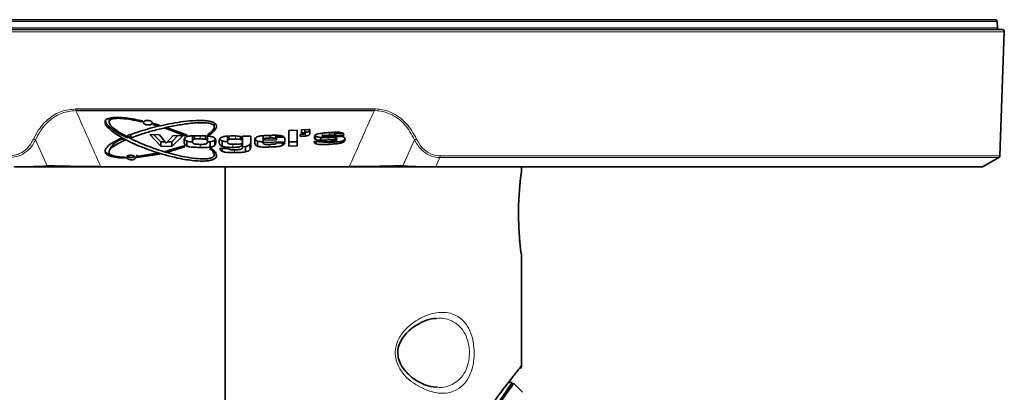
# Model space of a CAD drawing. Units: millimetres. Extents: x 150 to 1996, y 139 to 2564.
# Drawn here: x 1806 to 1906, y 1568 to 1606 of the extents above; entities that cross this region are included whole.
import ezdxf

# ---------------------------------------------------------------- set-up
doc = ezdxf.new("R2010")
doc.units = ezdxf.units.MM
doc.header["$LTSCALE"] = 10
doc.linetypes.add('SLD-Solid', pattern=[0])

msp = doc.modelspace()

# ---------------------------------------------------------------- linework, layer by layer
at = {"color": 8, "linetype": 'SLD-Solid', "lineweight": 18}
for p, q in [((1749.403, 1604.954), (1904.92, 1604.954)), ((1827.161, 1605.568), (1749.424, 1605.568)), ((1904.898, 1605.568), (1827.161, 1605.568)), ((1905.619, 1604.554), (1748.703, 1604.554)), ((1812.121, 1596.786), (1842.202, 1596.786)), ((1824.646, 1593.779), (1824.646, 1594.087)), ((1828.199, 1593.763), (1828.199, 1594.068)), ((1835.253, 1594.066), (1835.253, 1594.451)), ((1837.682, 1594.15), (1837.682, 1594.401)), ((1807.881, 1593.762), (1807.882, 1593.765)), ((1808.088, 1593.687), (1808.087, 1593.685)), ((1808.087, 1593.685), (1809.256, 1591.077)), ((1809.258, 1591.077), (1808.088, 1593.687)), ((1824.642, 1592.919), (1824.642, 1593.227)), ((1827.952, 1592.924), (1827.952, 1593.236)), ((1831.604, 1592.959), (1831.604, 1593.224)), ((1837.546, 1593.665), (1837.546, 1593.91)), ((1837.637, 1593.228), (1837.637, 1593.453)), ((1846.235, 1593.687), (1845.065, 1591.077)), ((1845.067, 1591.077), (1846.236, 1593.685)), ((1846.236, 1593.685), (1846.235, 1593.687)), ((1846.44, 1593.765), (1846.441, 1593.762)), ((1828.103, 1592.395), (1828.103, 1592.682)), ((1848.815, 1592.072), (1905.183, 1592.072)), ((1809.256, 1591.077), (1809.258, 1591.077)), ((1845.065, 1591.077), (1845.067, 1591.077)), ((1905.083, 1591.906), (1848.788, 1591.906)), ((1814.649, 1590.988), (1839.673, 1590.988)), ((1848.377, 1590.988), (1903.494, 1590.988))]:
    msp.add_line(p, q, dxfattribs=at)
at = {"color": 7, "linetype": 'SLD-Solid', "lineweight": 35}
for p, q in [((1749.624, 1605.761), (1827.161, 1605.761)), ((1827.161, 1605.761), (1904.698, 1605.761)), ((1904.92, 1604.954), (1904.898, 1605.568)), ((1748.903, 1604.761), (1827.161, 1604.761)), ((1827.161, 1604.761), (1905.419, 1604.761)), ((1905.183, 1592.072), (1905.619, 1604.554)), ((1842.183, 1596.62), (1812.14, 1596.62)), ((1815.484, 1595.709), (1815.484, 1595.49)), ((1818.821, 1595.487), (1818.895, 1595.576)), ((1818.947, 1595.464), (1818.945, 1595.421)), ((1819.964, 1595.311), (1819.878, 1595.216)), ((1819.878, 1595.216), (1820.317, 1595.091)), ((1820.55, 1595.146), (1819.964, 1595.311)), ((1820.317, 1595.091), (1820.317, 1595.211)), ((1820.317, 1595.091), (1820.55, 1595.146)), ((1826.079, 1594.97), (1826.079, 1595.38)), ((1817.293, 1594.084), (1817.679, 1593.878)), ((1817.679, 1593.878), (1817.679, 1594.184)), ((1820.549, 1594.174), (1819.591, 1594.214)), ((1819.591, 1594.214), (1820.702, 1593.047)), ((1820.702, 1593.475), (1820.006, 1594.197)), ((1821.249, 1593.352), (1820.549, 1594.174)), ((1821.371, 1594.891), (1821.133, 1594.838)), ((1821.133, 1594.838), (1823.158, 1594.097)), ((1821.944, 1594.126), (1821.249, 1593.352)), ((1823.341, 1594.162), (1821.371, 1594.891)), ((1822.406, 1594.113), (1821.791, 1593.475)), ((1821.791, 1593.008), (1822.901, 1594.1)), ((1822.901, 1594.1), (1821.944, 1594.126)), ((1823.158, 1594.097), (1823.341, 1594.162)), ((1824.083, 1593.755), (1824.083, 1594.086)), ((1825.196, 1593.737), (1825.196, 1594.072)), ((1825.381, 1594.191), (1825.586, 1594.177)), ((1825.388, 1593.496), (1825.388, 1594.054)), ((1825.586, 1594.177), (1825.586, 1594.338)), ((1827.417, 1593.495), (1827.417, 1594.063)), ((1827.572, 1593.717), (1827.572, 1594.062)), ((1829.755, 1594.066), (1828.917, 1594.056)), ((1828.917, 1594.056), (1828.917, 1593.901)), ((1829.755, 1593.037), (1829.755, 1594.066)), ((1830.99, 1593.649), (1830.99, 1594.092)), ((1831.7, 1593.864), (1831.7, 1594.124)), ((1832.284, 1593.823), (1832.284, 1594.137)), ((1832.351, 1593.685), (1832.351, 1594.135)), ((1834.431, 1594.662), (1833.593, 1594.629)), ((1833.593, 1594.629), (1833.593, 1593.046)), ((1834.431, 1593.08), (1834.431, 1594.662)), ((1835.061, 1594.251), (1834.733, 1594.237)), ((1834.733, 1594.237), (1834.733, 1594.042)), ((1834.733, 1594.042), (1835.253, 1594.066)), ((1835.643, 1594.732), (1834.863, 1594.696)), ((1834.863, 1594.696), (1834.863, 1594.372)), ((1834.863, 1594.372), (1835.191, 1594.387)), ((1835.191, 1594.387), (1835.191, 1594.711)), ((1835.253, 1594.451), (1835.191, 1594.451)), ((1835.191, 1594.387), (1835.191, 1594.322)), ((1835.708, 1594.315), (1835.708, 1594.703)), ((1836.257, 1593.733), (1836.257, 1594.056)), ((1836.99, 1594.017), (1836.99, 1594.307)), ((1838.215, 1594.15), (1838.215, 1594.367)), ((1839.071, 1594.311), (1838.274, 1594.311)), ((1838.274, 1594.1), (1838.274, 1594.311)), ((1838.274, 1594.1), (1839.132, 1594.158)), ((1817.092, 1593.641), (1816.716, 1593.841)), ((1820.702, 1593.047), (1820.702, 1593.475)), ((1821.144, 1593.475), (1820.702, 1593.475)), ((1822.997, 1593.083), (1821.133, 1592.52)), ((1821.791, 1593.475), (1821.36, 1593.475)), ((1821.791, 1593.008), (1821.791, 1593.475)), ((1823.125, 1592.989), (1822.997, 1593.083)), ((1823.309, 1593.055), (1823.309, 1593.567)), ((1823.888, 1593.508), (1823.888, 1594.044)), ((1825.656, 1593.489), (1825.436, 1593.477)), ((1825.656, 1592.942), (1825.656, 1593.489)), ((1826.145, 1593.137), (1826.145, 1593.692)), ((1826.887, 1593.018), (1826.887, 1593.574)), ((1828.749, 1593.728), (1828.749, 1593.991)), ((1828.885, 1593.129), (1828.885, 1593.364)), ((1828.885, 1593.129), (1828.917, 1593.129)), ((1828.917, 1593.504), (1828.917, 1593.901)), ((1828.917, 1593.129), (1828.917, 1593.504)), ((1828.917, 1593.129), (1828.917, 1593.026)), ((1829.683, 1592.714), (1829.683, 1593.244)), ((1830.436, 1593.036), (1830.436, 1593.56)), ((1830.99, 1593.649), (1832.351, 1593.685)), ((1830.99, 1593.428), (1830.99, 1593.649)), ((1830.99, 1593.428), (1833.194, 1593.493)), ((1833.179, 1593.382), (1832.34, 1593.354)), ((1833.092, 1593.95), (1832.351, 1593.95)), ((1832.956, 1593.121), (1832.956, 1593.375)), ((1833.194, 1593.493), (1833.194, 1593.626)), ((1834.431, 1593.475), (1833.593, 1593.475)), ((1833.593, 1593.046), (1834.431, 1593.08)), ((1836.997, 1593.561), (1836.138, 1593.514)), ((1836.335, 1593.264), (1836.335, 1593.525)), ((1836.793, 1593.631), (1836.793, 1593.921)), ((1838.26, 1593.699), (1838.26, 1593.898)), ((1838.402, 1593.636), (1838.402, 1593.824)), ((1838.895, 1593.379), (1838.895, 1593.523)), ((1815.484, 1592.573), (1815.484, 1592.456)), ((1820.317, 1592.329), (1818.227, 1591.998)), ((1818.283, 1591.905), (1820.55, 1592.256)), ((1818.283, 1591.905), (1818.283, 1592.186)), ((1820.55, 1592.256), (1820.317, 1592.329)), ((1820.702, 1593.047), (1821.791, 1593.008)), ((1821.133, 1592.52), (1821.371, 1592.45)), ((1821.371, 1592.45), (1823.125, 1592.989)), ((1821.371, 1592.45), (1821.371, 1592.592)), ((1825.636, 1592.822), (1825.593, 1592.818)), ((1825.776, 1592.836), (1825.636, 1592.822)), ((1826.079, 1592.18), (1826.079, 1592.533)), ((1827.494, 1592.812), (1826.635, 1592.812)), ((1826.882, 1592.52), (1826.882, 1592.812)), ((1827.501, 1592.799), (1827.494, 1592.812)), ((1829.205, 1592.996), (1828.916, 1592.971)), ((1829.205, 1592.466), (1829.205, 1592.996)), ((1829.755, 1593.016), (1829.755, 1593.037)), ((1817.14, 1591.853), (1817.119, 1591.941)), ((1818.227, 1591.998), (1818.283, 1591.905)), ((1903.494, 1590.988), (1905.083, 1591.906)), ((1809.1, 1590.961), (1805.973, 1590.961)), ((1814.668, 1590.961), (1809.102, 1590.961)), ((1839.655, 1590.961), (1814.668, 1590.961)), ((1827.161, 1549.794), (1827.161, 1590.961)), ((1845.221, 1590.961), (1839.655, 1590.961)), ((1848.35, 1590.961), (1845.223, 1590.961)), ((1903.394, 1590.961), (1848.35, 1590.961)), ((1857.011, 1590.531), (1857.011, 1590.961)), ((1857.011, 1570.989), (1857.011, 1582.042)), ((1856.985, 1570.923), (1857.011, 1570.989)), ((1856.075, 1569.261), (1855.679, 1569.261)), ((1857.115, 1568.308), (1856.207, 1569.215))]:
    msp.add_line(p, q, dxfattribs=at)
at = {"color": 7, "linetype": 'SLD-Solid', "lineweight": 35, "flags": 128}
for points in [[(1817.361, 1593.876), (1817.202, 1593.951), (1816.477, 1594.324), (1815.886, 1594.692), (1815.449, 1595.042), (1815.178, 1595.363), (1815.083, 1595.645), (1815.083, 1595.663)], [(1815.542, 1595.872), (1815.531, 1595.857), (1815.484, 1595.713)], [(1818.943, 1595.388), (1818.99, 1595.314), (1819.083, 1595.249), (1819.21, 1595.201), (1819.358, 1595.176), (1819.51, 1595.176), (1819.649, 1595.202), (1819.76, 1595.25), (1819.828, 1595.315), (1819.848, 1595.39), (1819.816, 1595.466), (1819.737, 1595.534), (1819.619, 1595.587), (1819.476, 1595.62), (1819.323, 1595.627), (1819.178, 1595.61), (1819.058, 1595.568), (1818.975, 1595.508), (1818.947, 1595.464), (1818.947, 1595.464)], [(1819.507, 1595.612), (1819.393, 1595.605), (1819.254, 1595.616)], [(1835.708, 1594.684), (1835.7, 1594.638), (1835.674, 1594.595), (1835.632, 1594.555), (1835.575, 1594.519), (1835.506, 1594.49), (1835.427, 1594.469), (1835.342, 1594.456), (1835.253, 1594.451)], [(1815.776, 1592.119), (1815.384, 1592.242), (1815.141, 1592.436), (1815.083, 1592.615)], [(1857.006, 1590.532), (1857.008, 1590.479), (1857.007, 1590.462), (1857.006, 1590.457), (1857.006, 1590.455), (1857.005, 1590.453), (1856.982, 1590.29), (1856.921, 1589.828), (1856.84, 1589.102), (1856.762, 1588.172), (1856.711, 1587.108), (1856.7, 1585.975), (1856.733, 1584.86), (1856.8, 1583.848), (1856.883, 1583.013), (1856.956, 1582.42), (1856.998, 1582.121), (1857.004, 1582.075), (1857.004, 1582.075)], [(1856.217, 1569.199), (1856.021, 1568.923), (1855.404, 1568.045), (1854.248, 1566.349), (1852.689, 1563.929), (1851.267, 1561.532), (1849.794, 1558.738), (1848.495, 1555.786), (1847.412, 1552.469), (1846.861, 1549.706), (1846.657, 1546.761), (1846.657, 1546.761)]]:
    msp.add_lwpolyline(points, dxfattribs=at)
at = {"color": 8, "linetype": 'SLD-Solid', "lineweight": 18, "flags": 128}
for points in [[(1848.788, 1591.906), (1848.592, 1591.468), (1848.377, 1590.988)], [(1814.649, 1590.988), (1814.651, 1590.982), (1814.654, 1590.977), (1814.656, 1590.972), (1814.658, 1590.968), (1814.66, 1590.965), (1814.663, 1590.963), (1814.665, 1590.962), (1814.668, 1590.961)], [(1839.673, 1590.988), (1839.671, 1590.982), (1839.669, 1590.977), (1839.667, 1590.972), (1839.664, 1590.968), (1839.662, 1590.965), (1839.66, 1590.963), (1839.657, 1590.962), (1839.655, 1590.961)]]:
    msp.add_lwpolyline(points, dxfattribs=at)
at = {"color": 7, "linetype": 'SLD-Solid', "lineweight": 35}
for centre, radius, start, end in [((1904.698, 1605.561), 0.2, 1.9956, 89.99231), ((1905.12, 1604.961), 0.2, 181.9956, 269.99231), ((1905.419, 1604.561), 0.2, 357.99482, 90.01378), ((1817.453, 1591.702), 2.151, 107.65063, 156.23209), ((1904.983, 1592.079), 0.2, 300.01304, 357.99225), ((1817.667, 1592.51), 0.599, 233.05941, 273.51898), ((1817.735, 1592.546), 0.635, 267.18018, 301.98811), ((1903.394, 1591.161), 0.2, 269.97468, 299.99016)]:
    msp.add_arc(centre, radius, start, end, dxfattribs=at)
at = {"color": 8, "linetype": 'SLD-Solid', "lineweight": 18}
for centre, radius, start, end in [((1812.732, 1596.772), 0.611, 178.72696, 194.45866), ((1841.591, 1596.772), 0.611, 345.54115, 1.27317), ((1808.317, 1594.603), 0.947, 242.58851, 255.89094), ((1808.319, 1594.606), 0.947, 242.5885, 255.89026), ((1846.004, 1594.606), 0.947, 284.10915, 297.41209), ((1846.005, 1594.603), 0.947, 284.10882, 297.4119), ((1848.379, 1592.059), 0.436, 339.39379, 1.6724), ((1809.093, 1591.134), 0.173, 272.29878, 340.67771), ((1809.095, 1591.134), 0.173, 272.29955, 340.67694), ((1845.228, 1591.134), 0.173, 199.32193, 267.70117), ((1845.23, 1591.134), 0.173, 199.32207, 267.70103), ((1848.341, 1590.998), 0.0381, 283.48921, 344.34363)]:
    msp.add_arc(centre, radius, start, end, dxfattribs=at)
for points, knots in [([(1807.882, 1593.765), (1808.042, 1594.075), (1808.436, 1594.842), (1809.36, 1595.842), (1810.658, 1596.634), (1811.633, 1596.735), (1812.121, 1596.786)], [0, 0, 0, 0, 0.190461, 0.469923, 0.734532, 1, 1, 1, 1]), ([(1812.14, 1596.62), (1811.672, 1596.571), (1810.736, 1596.473), (1809.493, 1595.703), (1808.613, 1594.731), (1808.239, 1593.989), (1808.088, 1593.687)], [0, 0, 0, 0, 0.264616, 0.528712, 0.808622, 1, 1, 1, 1]), ([(1812.14, 1596.62), (1812.177, 1596.536), (1812.598, 1595.593), (1813.435, 1593.715), (1814.233, 1591.922), (1814.649, 1590.988)], [0, 0, 0, 0, 0.044786, 0.502485, 1, 1, 1, 1]), ([(1839.673, 1590.988), (1839.707, 1591.063), (1840.123, 1591.997), (1840.921, 1593.79), (1841.725, 1595.593), (1842.145, 1596.536), (1842.183, 1596.62)], [0, 0, 0, 0, 0.039959, 0.497515, 0.955225, 1, 1, 1, 1]), ([(1846.235, 1593.687), (1845.941, 1594.224), (1845.354, 1595.294), (1843.96, 1596.308), (1842.824, 1596.606), (1842.276, 1596.618), (1842.183, 1596.62)], [0, 0, 0, 0, 0.345114, 0.688476, 0.946565, 1, 1, 1, 1]), ([(1842.202, 1596.786), (1842.3, 1596.784), (1842.87, 1596.771), (1844.054, 1596.464), (1845.511, 1595.422), (1846.13, 1594.317), (1846.44, 1593.765)], [0, 0, 0, 0, 0.053581, 0.312505, 0.656197, 1, 1, 1, 1]), ([(1805.507, 1592.072), (1805.782, 1592.102), (1806.334, 1592.162), (1807.07, 1592.617), (1807.582, 1593.178), (1807.799, 1593.601), (1807.881, 1593.762)], [0, 0, 0, 0, 0.267501, 0.5363757, 0.8233727, 1, 1, 1, 1]), ([(1808.087, 1593.685), (1807.997, 1593.515), (1807.761, 1593.068), (1807.208, 1592.477), (1806.419, 1592), (1805.829, 1591.937), (1805.535, 1591.906)], [0, 0, 0, 0, 0.1756432, 0.4621164, 0.7315623, 1, 1, 1, 1]), ([(1848.788, 1591.906), (1848.724, 1591.907), (1848.373, 1591.916), (1847.665, 1592.107), (1846.798, 1592.717), (1846.423, 1593.362), (1846.236, 1593.685)], [0, 0, 0, 0, 0.058381, 0.321761, 0.66056, 1, 1, 1, 1]), ([(1846.441, 1593.762), (1846.614, 1593.456), (1846.957, 1592.846), (1847.765, 1592.264), (1848.428, 1592.082), (1848.756, 1592.074), (1848.815, 1592.072)], [0, 0, 0, 0, 0.340902, 0.679337, 0.941793, 1, 1, 1, 1]), ([(1805.945, 1590.988), (1806.001, 1590.988), (1806.235, 1590.988), (1806.721, 1590.992), (1807.366, 1591.004), (1808.235, 1591.028), (1808.852, 1591.057), (1809.256, 1591.077)], [0, 0, 0, 0, 0.050321, 0.21228, 0.440347, 0.634074, 1, 1, 1, 1]), ([(1845.067, 1591.077), (1845.125, 1591.074), (1845.566, 1591.049), (1846.284, 1591.021), (1847.153, 1591), (1847.815, 1590.99), (1848.201, 1590.989), (1848.377, 1590.988)], [0, 0, 0, 0, 0.052696, 0.399971, 0.650796, 0.83999, 1, 1, 1, 1]), ([(1857.003, 1582.042), (1857.001, 1582.054), (1856.974, 1582.24), (1856.907, 1582.735), (1856.806, 1583.632), (1856.718, 1584.829), (1856.68, 1586.181), (1856.713, 1587.562), (1856.783, 1588.64), (1856.893, 1589.658), (1856.921, 1589.917), (1857.023, 1590.621), (1857.011, 1590.533), (1857.01, 1590.531)], [0, 0, 0, 0, 0.004449, 0.066021, 0.175528, 0.321827, 0.487528, 0.652871, 0.800834, 0.886736, 0.969561, 0.999336, 1, 1, 1, 1]), ([(1847.571, 1568.459), (1846.908, 1568.776), (1845.89, 1569.262), (1844.905, 1570.359), (1844.431, 1571.254), (1844.259, 1572.141), (1844.354, 1573.021), (1844.774, 1573.991), (1845.694, 1575.07), (1847.117, 1575.985), (1848.795, 1576.441), (1850.305, 1576.197), (1851.29, 1575.416), (1851.864, 1574.46), (1852.187, 1573.389), (1852.288, 1572.226), (1852.173, 1571.082), (1851.855, 1570.044), (1851.313, 1569.147), (1850.408, 1568.394), (1849.045, 1568.067), (1848.076, 1568.324), (1847.571, 1568.459)], [0, 0, 0, 0, 0.086504, 0.132775, 0.173089, 0.205889, 0.238936, 0.277053, 0.330124, 0.405626, 0.475425, 0.533261, 0.5806, 0.620248, 0.664658, 0.71275, 0.758557, 0.800981, 0.841231, 0.881733, 0.938357, 1, 1, 1, 1]), ([(1848.477, 1568.822), (1848.542, 1568.81), (1849.063, 1568.719), (1849.932, 1568.964), (1850.829, 1569.58), (1851.369, 1570.354), (1851.685, 1571.246), (1851.799, 1572.231), (1851.699, 1573.233), (1851.379, 1574.152), (1850.803, 1574.982), (1849.831, 1575.603), (1848.926, 1575.827), (1848.442, 1575.72), (1848.419, 1575.715)], [0, 0, 0, 0, 0.018381, 0.146128, 0.233578, 0.316799, 0.402179, 0.493273, 0.588889, 0.678228, 0.760176, 0.86274, 0.993629, 1, 1, 1, 1])]:
    msp.add_open_spline(points, degree=3, knots=knots, dxfattribs=at)
at = {"color": 7, "linetype": 'SLD-Solid', "lineweight": 35}
for points, knots in [([(1818.895, 1595.576), (1818.322, 1595.694), (1817.51, 1595.86), (1816.446, 1595.947), (1815.857, 1595.939), (1815.438, 1595.849), (1815.211, 1595.742), (1815.071, 1595.561), (1815.093, 1595.255), (1815.572, 1594.651), (1816.675, 1593.929), (1818.321, 1593.109), (1820.362, 1592.353), (1822.36, 1591.815), (1823.992, 1591.568), (1824.982, 1591.533), (1825.553, 1591.58), (1825.941, 1591.682), (1826.176, 1591.806), (1826.315, 1591.999), (1826.293, 1592.307), (1826.066, 1592.585), (1825.864, 1592.76), (1825.776, 1592.836)], [0, 0, 0, 0, 0.1003007, 0.1420246, 0.1830977, 0.2007793, 0.215335, 0.2252741, 0.2380469, 0.2642151, 0.3535546, 0.4626264, 0.5795922, 0.7263445, 0.8170918, 0.8620199, 0.8961864, 0.9149954, 0.9306359, 0.9409082, 0.9539001, 0.9799303, 1, 1, 1, 1]), ([(1825.593, 1592.818), (1825.763, 1592.684), (1825.988, 1592.507), (1826.101, 1592.179), (1826.032, 1592.008), (1825.889, 1591.908), (1825.662, 1591.825), (1825.252, 1591.761), (1824.209, 1591.767), (1822.574, 1592.051), (1820.534, 1592.61), (1818.492, 1593.384), (1816.873, 1594.169), (1815.866, 1594.879), (1815.516, 1595.285), (1815.468, 1595.533), (1815.56, 1595.688), (1815.745, 1595.778), (1816.038, 1595.841), (1816.474, 1595.855), (1817.127, 1595.807), (1817.927, 1595.684), (1818.523, 1595.553), (1818.821, 1595.487)], [0, 0, 0, 0, 0.039519, 0.052371, 0.060905, 0.071881, 0.083966, 0.105802, 0.148975, 0.2782, 0.414216, 0.543801, 0.685958, 0.748265, 0.773923, 0.783299, 0.793249, 0.804922, 0.820712, 0.848991, 0.885997, 0.943042, 1, 1, 1, 1]), ([(1825.586, 1594.177), (1825.799, 1594.337), (1826.084, 1594.55), (1826.311, 1594.931), (1826.305, 1595.188), (1826.143, 1595.363), (1825.9, 1595.487), (1825.482, 1595.592), (1824.903, 1595.639), (1824.039, 1595.628), (1823.007, 1595.528), (1821.838, 1595.345), (1820.716, 1595.116), (1819.64, 1594.85), (1818.497, 1594.525), (1817.727, 1594.243), (1817.293, 1594.084)], [0, 0, 0, 0, 0.074563, 0.099595, 0.12294, 0.141086, 0.164307, 0.19951, 0.262282, 0.328425, 0.443859, 0.555423, 0.663467, 0.768085, 0.869138, 1, 1, 1, 1]), ([(1817.679, 1593.878), (1818.062, 1594.015), (1818.846, 1594.296), (1820.073, 1594.644), (1821.362, 1594.957), (1822.703, 1595.217), (1823.919, 1595.378), (1824.829, 1595.42), (1825.384, 1595.383), (1825.699, 1595.322), (1825.913, 1595.233), (1826.048, 1595.121), (1826.102, 1594.935), (1825.952, 1594.621), (1825.674, 1594.392), (1825.445, 1594.235), (1825.381, 1594.191)], [0, 0, 0, 0, 0.12409, 0.253912, 0.388805, 0.528768, 0.670339, 0.762745, 0.805937, 0.839632, 0.860096, 0.876361, 0.89134, 0.915363, 0.976177, 1, 1, 1, 1]), ([(1824.64, 1594.087), (1824.505, 1594.089), (1824.235, 1594.091), (1823.832, 1594.084), (1823.503, 1594.06), (1823.272, 1593.994), (1823.189, 1593.932), (1823.157, 1593.908)], [0, 0, 0, 0, 0.267278, 0.533963, 0.795971, 0.921123, 1, 1, 1, 1]), ([(1825.939, 1593.971), (1825.826, 1593.999), (1825.601, 1594.055), (1825.164, 1594.076), (1824.845, 1594.083), (1824.64, 1594.087)], [0, 0, 0, 0, 0.26644, 0.529326, 1, 1, 1, 1]), ([(1827.957, 1594.071), (1827.843, 1594.069), (1827.616, 1594.067), (1827.279, 1594.051), (1826.992, 1594.013), (1826.802, 1593.945), (1826.731, 1593.893), (1826.712, 1593.879)], [0, 0, 0, 0, 0.267173, 0.533578, 0.793263, 0.944287, 1, 1, 1, 1]), ([(1828.917, 1593.901), (1828.855, 1593.94), (1828.732, 1594.016), (1828.496, 1594.057), (1828.24, 1594.07), (1828.052, 1594.07), (1827.957, 1594.071)], [0, 0, 0, 0, 0.220125, 0.432726, 0.71255, 1, 1, 1, 1]), ([(1830.751, 1594.072), (1830.702, 1594.064), (1830.579, 1594.044), (1830.405, 1593.997), (1830.305, 1593.92), (1830.264, 1593.889)], [0, 0, 0, 0, 0.286028, 0.711037, 1, 1, 1, 1]), ([(1831.69, 1594.129), (1831.611, 1594.126), (1831.454, 1594.121), (1831.141, 1594.109), (1830.907, 1594.087), (1830.751, 1594.072)], [0, 0, 0, 0, 0.2506967, 0.5013923, 1, 1, 1, 1]), ([(1832.482, 1594.132), (1832.416, 1594.134), (1832.284, 1594.138), (1832.02, 1594.136), (1831.822, 1594.132), (1831.69, 1594.129)], [0, 0, 0, 0, 0.248989, 0.499097, 1, 1, 1, 1]), ([(1833.196, 1593.607), (1833.192, 1593.679), (1833.186, 1593.805), (1833.101, 1593.959), (1832.972, 1594.046), (1832.766, 1594.109), (1832.596, 1594.123), (1832.482, 1594.132)], [0, 0, 0, 0, 0.213534, 0.366993, 0.49871, 0.66252, 1, 1, 1, 1]), ([(1835.191, 1594.322), (1835.191, 1594.32), (1835.19, 1594.309), (1835.178, 1594.29), (1835.151, 1594.272), (1835.116, 1594.259), (1835.085, 1594.253), (1835.066, 1594.252), (1835.061, 1594.251)], [0, 0, 0, 0, 0.047997, 0.203334, 0.402215, 0.643829, 0.912768, 1, 1, 1, 1]), ([(1835.253, 1594.066), (1835.304, 1594.071), (1835.401, 1594.08), (1835.533, 1594.123), (1835.635, 1594.181), (1835.699, 1594.249), (1835.706, 1594.297), (1835.708, 1594.315)], [0, 0, 0, 0, 0.273009, 0.525906, 0.739755, 0.907589, 1, 1, 1, 1]), ([(1835.708, 1594.703), (1835.708, 1594.704), (1835.708, 1594.709), (1835.702, 1594.718), (1835.688, 1594.726), (1835.671, 1594.731), (1835.655, 1594.732), (1835.646, 1594.732), (1835.643, 1594.732)], [0, 0, 0, 0, 0.047351, 0.199374, 0.394406, 0.635389, 0.908383, 1, 1, 1, 1]), ([(1836.52, 1594.288), (1836.46, 1594.269), (1836.351, 1594.236), (1836.219, 1594.142), (1836.157, 1594.032), (1836.153, 1593.962), (1836.152, 1593.938)], [0, 0, 0, 0, 0.3412836, 0.6190847, 0.8706938, 1, 1, 1, 1]), ([(1836.793, 1593.921), (1836.68, 1593.928), (1836.492, 1593.941), (1836.324, 1594.023), (1836.257, 1594.056)], [0, 0, 0, 0, 0.599008, 1, 1, 1, 1]), ([(1837.71, 1594.414), (1837.61, 1594.408), (1837.41, 1594.395), (1837.011, 1594.366), (1836.716, 1594.319), (1836.52, 1594.288)], [0, 0, 0, 0, 0.251294, 0.502692, 1, 1, 1, 1]), ([(1836.99, 1594.017), (1836.992, 1594.025), (1836.995, 1594.042), (1837.023, 1594.063), (1837.079, 1594.087), (1837.215, 1594.113), (1837.422, 1594.133), (1837.595, 1594.144), (1837.682, 1594.15)], [0, 0, 0, 0, 0.031006, 0.071864, 0.135097, 0.283818, 0.639276, 1, 1, 1, 1]), ([(1838.215, 1594.367), (1838.117, 1594.38), (1837.94, 1594.403), (1837.762, 1594.402), (1837.682, 1594.401)], [0, 0, 0, 0, 0.5545632, 1, 1, 1, 1]), ([(1837.682, 1594.15), (1837.727, 1594.153), (1837.818, 1594.158), (1837.978, 1594.163), (1838.112, 1594.168), (1838.198, 1594.153), (1838.215, 1594.15)], [0, 0, 0, 0, 0.254848, 0.509227, 0.90165, 1, 1, 1, 1]), ([(1838.951, 1594.39), (1838.859, 1594.41), (1838.64, 1594.457), (1838.222, 1594.441), (1837.902, 1594.424), (1837.71, 1594.414)], [0, 0, 0, 0, 0.226327, 0.536348, 1, 1, 1, 1]), ([(1838.274, 1594.311), (1838.266, 1594.323), (1838.252, 1594.348), (1838.227, 1594.361), (1838.215, 1594.367)], [0, 0, 0, 0, 0.505007, 1, 1, 1, 1]), ([(1838.215, 1594.15), (1838.227, 1594.145), (1838.245, 1594.137), (1838.263, 1594.117), (1838.27, 1594.105), (1838.274, 1594.1)], [0, 0, 0, 0, 0.475878, 0.746054, 1, 1, 1, 1]), ([(1839.132, 1594.158), (1839.128, 1594.18), (1839.119, 1594.225), (1839.094, 1594.293), (1839.037, 1594.356), (1838.982, 1594.378), (1838.951, 1594.39)], [0, 0, 0, 0, 0.215694, 0.43766, 0.690781, 1, 1, 1, 1]), ([(1816.716, 1593.841), (1816.537, 1593.758), (1816.191, 1593.595), (1815.67, 1593.288), (1815.269, 1592.981), (1815.071, 1592.639), (1815.088, 1592.4), (1815.236, 1592.226), (1815.473, 1592.087), (1815.881, 1591.956), (1816.453, 1591.871), (1816.906, 1591.859), (1817.14, 1591.853)], [0, 0, 0, 0, 0.132224, 0.256264, 0.407063, 0.465317, 0.513017, 0.556827, 0.612998, 0.696304, 0.842788, 1, 1, 1, 1]), ([(1817.119, 1591.941), (1816.86, 1591.947), (1816.485, 1591.956), (1816.025, 1592.039), (1815.768, 1592.123), (1815.595, 1592.226), (1815.488, 1592.355), (1815.475, 1592.567), (1815.649, 1592.803), (1815.984, 1593.076), (1816.48, 1593.365), (1816.882, 1593.546), (1817.092, 1593.641)], [0, 0, 0, 0, 0.199605, 0.28919, 0.360261, 0.407214, 0.444018, 0.485046, 0.560193, 0.65873, 0.821405, 1, 1, 1, 1]), ([(1823.157, 1593.908), (1823.133, 1593.883), (1823.08, 1593.825), (1823.052, 1593.701), (1823.051, 1593.614), (1823.05, 1593.57)], [0, 0, 0, 0, 0.2797814, 0.6400708, 1, 1, 1, 1]), ([(1823.05, 1593.57), (1823.051, 1593.525), (1823.054, 1593.433), (1823.069, 1593.291), (1823.143, 1593.137), (1823.25, 1593.085), (1823.309, 1593.055)], [0, 0, 0, 0, 0.220211, 0.442941, 0.688193, 1, 1, 1, 1]), ([(1823.309, 1593.567), (1823.239, 1593.6), (1823.131, 1593.651), (1823.097, 1593.762), (1823.086, 1593.801)], [0, 0, 0, 0, 0.648052, 1, 1, 1, 1]), ([(1823.873, 1593.467), (1823.773, 1593.473), (1823.581, 1593.483), (1823.398, 1593.54), (1823.309, 1593.567)], [0, 0, 0, 0, 0.518994, 1, 1, 1, 1]), ([(1824.083, 1593.755), (1824.054, 1593.747), (1824.002, 1593.734), (1823.931, 1593.686), (1823.892, 1593.605), (1823.89, 1593.542), (1823.888, 1593.508)], [0, 0, 0, 0, 0.258294, 0.465097, 0.707954, 1, 1, 1, 1]), ([(1823.888, 1593.508), (1823.889, 1593.486), (1823.89, 1593.441), (1823.904, 1593.377), (1823.945, 1593.322), (1824.004, 1593.292), (1824.047, 1593.28), (1824.067, 1593.274)], [0, 0, 0, 0, 0.203482, 0.412744, 0.586763, 0.815816, 1, 1, 1, 1]), ([(1824.067, 1593.274), (1824.114, 1593.265), (1824.208, 1593.247), (1824.401, 1593.233), (1824.547, 1593.23), (1824.644, 1593.227)], [0, 0, 0, 0, 0.246596, 0.498414, 1, 1, 1, 1]), ([(1824.646, 1593.779), (1824.599, 1593.779), (1824.504, 1593.78), (1824.316, 1593.78), (1824.176, 1593.765), (1824.083, 1593.755)], [0, 0, 0, 0, 0.253109, 0.505869, 1, 1, 1, 1]), ([(1824.644, 1593.227), (1824.768, 1593.226), (1824.938, 1593.224), (1825.137, 1593.243), (1825.233, 1593.259), (1825.302, 1593.289), (1825.365, 1593.35), (1825.387, 1593.43), (1825.388, 1593.484), (1825.388, 1593.496)], [0, 0, 0, 0, 0.417274, 0.566584, 0.671931, 0.741282, 0.815441, 0.960471, 1, 1, 1, 1]), ([(1825.196, 1593.737), (1825.151, 1593.744), (1825.061, 1593.76), (1824.877, 1593.773), (1824.739, 1593.776), (1824.646, 1593.779)], [0, 0, 0, 0, 0.247087, 0.498975, 1, 1, 1, 1]), ([(1825.388, 1593.496), (1825.387, 1593.519), (1825.386, 1593.569), (1825.367, 1593.639), (1825.316, 1593.693), (1825.257, 1593.721), (1825.214, 1593.732), (1825.196, 1593.737)], [0, 0, 0, 0, 0.20276, 0.438797, 0.612079, 0.835745, 1, 1, 1, 1]), ([(1826.145, 1593.692), (1826.117, 1593.663), (1826.053, 1593.598), (1825.884, 1593.526), (1825.746, 1593.503), (1825.656, 1593.489)], [0, 0, 0, 0, 0.224218, 0.498633, 1, 1, 1, 1]), ([(1825.656, 1592.942), (1825.709, 1592.949), (1825.828, 1592.964), (1825.992, 1593.013), (1826.101, 1593.084), (1826.139, 1593.13), (1826.145, 1593.137)], [0, 0, 0, 0, 0.2957166, 0.6667792, 0.9499459, 1, 1, 1, 1]), ([(1826.226, 1593.508), (1826.225, 1593.55), (1826.223, 1593.636), (1826.199, 1593.771), (1826.103, 1593.903), (1825.998, 1593.947), (1825.939, 1593.971)], [0, 0, 0, 0, 0.213996, 0.432243, 0.684471, 1, 1, 1, 1]), ([(1826.145, 1593.137), (1826.164, 1593.166), (1826.2, 1593.223), (1826.225, 1593.351), (1826.226, 1593.446), (1826.226, 1593.508)], [0, 0, 0, 0, 0.2674089, 0.5157932, 1, 1, 1, 1]), ([(1826.712, 1593.879), (1826.67, 1593.828), (1826.606, 1593.75), (1826.583, 1593.616), (1826.58, 1593.546), (1826.579, 1593.511)], [0, 0, 0, 0, 0.478151, 0.740104, 1, 1, 1, 1]), ([(1826.579, 1593.511), (1826.58, 1593.466), (1826.583, 1593.375), (1826.61, 1593.231), (1826.712, 1593.089), (1826.824, 1593.043), (1826.887, 1593.018)], [0, 0, 0, 0, 0.214453, 0.433272, 0.685766, 1, 1, 1, 1]), ([(1826.887, 1593.574), (1826.813, 1593.604), (1826.686, 1593.656), (1826.632, 1593.779), (1826.61, 1593.83)], [0, 0, 0, 0, 0.5841784, 1, 1, 1, 1]), ([(1827.383, 1593.491), (1827.368, 1593.491), (1827.2, 1593.495), (1827.036, 1593.536), (1826.887, 1593.574)], [0, 0, 0, 0, 0.089665, 1, 1, 1, 1]), ([(1827.572, 1593.717), (1827.546, 1593.707), (1827.5, 1593.691), (1827.432, 1593.628), (1827.418, 1593.553), (1827.418, 1593.504), (1827.417, 1593.495)], [0, 0, 0, 0, 0.2770246, 0.4954195, 0.9107453, 1, 1, 1, 1]), ([(1827.417, 1593.495), (1827.418, 1593.471), (1827.42, 1593.421), (1827.442, 1593.353), (1827.493, 1593.303), (1827.561, 1593.275), (1827.613, 1593.264), (1827.642, 1593.258)], [0, 0, 0, 0, 0.1959873, 0.4078823, 0.5630833, 0.7619293, 1, 1, 1, 1]), ([(1828.199, 1593.763), (1828.146, 1593.762), (1828.039, 1593.761), (1827.829, 1593.756), (1827.674, 1593.732), (1827.572, 1593.717)], [0, 0, 0, 0, 0.254529, 0.508794, 1, 1, 1, 1]), ([(1827.642, 1593.258), (1827.684, 1593.253), (1827.769, 1593.241), (1827.94, 1593.234), (1828.068, 1593.234), (1828.154, 1593.233)], [0, 0, 0, 0, 0.247178, 0.498282, 1, 1, 1, 1]), ([(1827.952, 1592.924), (1828.042, 1592.925), (1828.229, 1592.928), (1828.477, 1592.945), (1828.681, 1592.996), (1828.805, 1593.061), (1828.864, 1593.112), (1828.885, 1593.129)], [0, 0, 0, 0, 0.276804, 0.576313, 0.760779, 0.917456, 1, 1, 1, 1]), ([(1828.154, 1593.233), (1828.209, 1593.234), (1828.317, 1593.235), (1828.505, 1593.245), (1828.664, 1593.255), (1828.763, 1593.285), (1828.786, 1593.292)], [0, 0, 0, 0, 0.256042, 0.511636, 0.886596, 1, 1, 1, 1]), ([(1828.749, 1593.728), (1828.705, 1593.736), (1828.614, 1593.752), (1828.43, 1593.762), (1828.291, 1593.763), (1828.199, 1593.763)], [0, 0, 0, 0, 0.245269, 0.497447, 1, 1, 1, 1]), ([(1828.917, 1593.504), (1828.917, 1593.526), (1828.916, 1593.569), (1828.899, 1593.632), (1828.862, 1593.684), (1828.808, 1593.713), (1828.769, 1593.723), (1828.749, 1593.728)], [0, 0, 0, 0, 0.207183, 0.420066, 0.612865, 0.803304, 1, 1, 1, 1]), ([(1828.786, 1593.292), (1828.811, 1593.302), (1828.854, 1593.32), (1828.9, 1593.375), (1828.915, 1593.439), (1828.917, 1593.483), (1828.917, 1593.504)], [0, 0, 0, 0, 0.2901816, 0.5152881, 0.7591967, 1, 1, 1, 1]), ([(1829.683, 1593.244), (1829.615, 1593.181), (1829.478, 1593.055), (1829.296, 1593.016), (1829.205, 1592.996)], [0, 0, 0, 0, 0.496709, 1, 1, 1, 1]), ([(1829.755, 1593.552), (1829.755, 1593.521), (1829.754, 1593.466), (1829.75, 1593.385), (1829.727, 1593.31), (1829.698, 1593.266), (1829.683, 1593.244)], [0, 0, 0, 0, 0.286287, 0.513867, 0.748217, 1, 1, 1, 1]), ([(1830.264, 1593.889), (1830.223, 1593.829), (1830.163, 1593.741), (1830.154, 1593.603), (1830.153, 1593.538), (1830.152, 1593.505)], [0, 0, 0, 0, 0.519683, 0.760283, 1, 1, 1, 1]), ([(1830.152, 1593.505), (1830.154, 1593.462), (1830.156, 1593.375), (1830.18, 1593.239), (1830.272, 1593.103), (1830.377, 1593.06), (1830.436, 1593.036)], [0, 0, 0, 0, 0.217488, 0.438356, 0.687897, 1, 1, 1, 1]), ([(1830.436, 1593.56), (1830.369, 1593.59), (1830.253, 1593.644), (1830.175, 1593.786), (1830.171, 1593.865), (1830.169, 1593.89)], [0, 0, 0, 0, 0.475568, 0.831796, 1, 1, 1, 1]), ([(1830.99, 1593.469), (1830.97, 1593.469), (1830.783, 1593.473), (1830.6, 1593.519), (1830.436, 1593.56)], [0, 0, 0, 0, 0.105362, 1, 1, 1, 1]), ([(1831.7, 1593.864), (1831.621, 1593.862), (1831.484, 1593.858), (1831.299, 1593.842), (1831.169, 1593.825), (1831.082, 1593.793), (1831.024, 1593.75), (1830.996, 1593.697), (1830.991, 1593.66), (1830.99, 1593.649)], [0, 0, 0, 0, 0.295218, 0.513424, 0.694347, 0.785741, 0.859934, 0.958267, 1, 1, 1, 1]), ([(1831.099, 1593.255), (1831.078, 1593.263), (1831.041, 1593.276), (1831.001, 1593.321), (1830.991, 1593.375), (1830.99, 1593.41), (1830.99, 1593.428)], [0, 0, 0, 0, 0.295045, 0.522071, 0.761354, 1, 1, 1, 1]), ([(1831.667, 1593.225), (1831.618, 1593.224), (1831.521, 1593.221), (1831.352, 1593.224), (1831.21, 1593.228), (1831.12, 1593.25), (1831.099, 1593.255)], [0, 0, 0, 0, 0.255861, 0.511213, 0.891544, 1, 1, 1, 1]), ([(1831.604, 1592.959), (1831.721, 1592.962), (1831.955, 1592.969), (1832.329, 1592.993), (1832.67, 1593.021), (1832.88, 1593.094), (1832.956, 1593.121)], [0, 0, 0, 0, 0.256886, 0.513682, 0.823923, 1, 1, 1, 1]), ([(1832.282, 1593.286), (1832.246, 1593.276), (1832.154, 1593.248), (1832.003, 1593.239), (1831.834, 1593.23), (1831.722, 1593.226), (1831.667, 1593.225)], [0, 0, 0, 0, 0.179131, 0.462094, 0.730757, 1, 1, 1, 1]), ([(1832.284, 1593.823), (1832.248, 1593.834), (1832.158, 1593.86), (1832.012, 1593.865), (1831.853, 1593.868), (1831.751, 1593.866), (1831.7, 1593.864)], [0, 0, 0, 0, 0.18754, 0.480326, 0.739066, 1, 1, 1, 1]), ([(1832.34, 1593.354), (1832.337, 1593.348), (1832.332, 1593.335), (1832.316, 1593.309), (1832.296, 1593.295), (1832.282, 1593.286)], [0, 0, 0, 0, 0.218818, 0.452393, 1, 1, 1, 1]), ([(1832.351, 1593.685), (1832.35, 1593.697), (1832.348, 1593.722), (1832.342, 1593.764), (1832.32, 1593.803), (1832.294, 1593.817), (1832.284, 1593.823)], [0, 0, 0, 0, 0.230471, 0.46217, 0.775719, 1, 1, 1, 1]), ([(1832.956, 1593.121), (1833.006, 1593.149), (1833.103, 1593.202), (1833.163, 1593.312), (1833.177, 1593.372), (1833.179, 1593.382)], [0, 0, 0, 0, 0.479153, 0.915431, 1, 1, 1, 1]), ([(1833.194, 1593.493), (1833.194, 1593.512), (1833.195, 1593.54), (1833.196, 1593.578), (1833.196, 1593.597), (1833.196, 1593.607)], [0, 0, 0, 0, 0.500325, 0.749941, 1, 1, 1, 1]), ([(1836.138, 1593.514), (1836.141, 1593.49), (1836.148, 1593.416), (1836.219, 1593.317), (1836.3, 1593.28), (1836.335, 1593.264)], [0, 0, 0, 0, 0.213673, 0.654454, 1, 1, 1, 1]), ([(1836.152, 1593.938), (1836.153, 1593.92), (1836.155, 1593.882), (1836.178, 1593.804), (1836.225, 1593.762), (1836.257, 1593.733)], [0, 0, 0, 0, 0.231753, 0.468478, 1, 1, 1, 1]), ([(1836.257, 1593.733), (1836.309, 1593.709), (1836.433, 1593.651), (1836.62, 1593.637), (1836.746, 1593.633), (1836.793, 1593.631)], [0, 0, 0, 0, 0.309271, 0.74398, 1, 1, 1, 1]), ([(1836.335, 1593.264), (1836.428, 1593.241), (1836.63, 1593.191), (1836.954, 1593.197), (1837.294, 1593.207), (1837.522, 1593.221), (1837.637, 1593.228)], [0, 0, 0, 0, 0.218174, 0.475406, 0.737093, 1, 1, 1, 1]), ([(1837.637, 1593.453), (1837.386, 1593.456), (1837.039, 1593.46), (1836.644, 1593.478), (1836.51, 1593.519), (1836.468, 1593.532)], [0, 0, 0, 0, 0.641205, 0.889434, 1, 1, 1, 1]), ([(1837.546, 1593.91), (1837.405, 1593.91), (1837.154, 1593.909), (1836.903, 1593.917), (1836.793, 1593.921)], [0, 0, 0, 0, 0.560361, 1, 1, 1, 1]), ([(1836.793, 1593.631), (1836.856, 1593.633), (1837.012, 1593.635), (1837.263, 1593.649), (1837.451, 1593.66), (1837.546, 1593.665)], [0, 0, 0, 0, 0.249092, 0.624356, 1, 1, 1, 1]), ([(1837.192, 1593.954), (1837.166, 1593.954), (1837.116, 1593.953), (1837.055, 1593.961), (1837.015, 1593.976), (1836.994, 1593.994), (1836.991, 1594.01), (1836.99, 1594.017)], [0, 0, 0, 0, 0.338501, 0.659878, 0.797824, 0.905616, 1, 1, 1, 1]), ([(1837.699, 1593.494), (1837.631, 1593.49), (1837.495, 1593.482), (1837.304, 1593.478), (1837.158, 1593.48), (1837.066, 1593.5), (1837.018, 1593.52), (1837.002, 1593.547), (1836.998, 1593.56), (1836.997, 1593.561)], [0, 0, 0, 0, 0.280185, 0.559328, 0.788735, 0.874946, 0.946403, 0.992207, 1, 1, 1, 1]), ([(1838.34, 1594.016), (1838.149, 1594.004), (1837.862, 1593.987), (1837.479, 1593.966), (1837.288, 1593.958), (1837.192, 1593.954)], [0, 0, 0, 0, 0.5000854, 0.7501253, 1, 1, 1, 1]), ([(1838.26, 1593.898), (1838.127, 1593.902), (1837.889, 1593.909), (1837.651, 1593.91), (1837.546, 1593.91)], [0, 0, 0, 0, 0.559633, 1, 1, 1, 1]), ([(1837.546, 1593.665), (1837.665, 1593.672), (1837.844, 1593.682), (1838.082, 1593.695), (1838.201, 1593.697), (1838.26, 1593.699)], [0, 0, 0, 0, 0.500358, 0.750421, 1, 1, 1, 1]), ([(1838.895, 1593.523), (1838.662, 1593.498), (1838.244, 1593.451), (1837.823, 1593.452), (1837.637, 1593.453)], [0, 0, 0, 0, 0.556203, 1, 1, 1, 1]), ([(1837.637, 1593.228), (1837.846, 1593.243), (1838.162, 1593.266), (1838.583, 1593.311), (1838.791, 1593.356), (1838.895, 1593.379)], [0, 0, 0, 0, 0.497608, 0.748566, 1, 1, 1, 1]), ([(1838.402, 1593.636), (1838.4, 1593.628), (1838.396, 1593.607), (1838.364, 1593.584), (1838.31, 1593.562), (1838.192, 1593.536), (1837.984, 1593.514), (1837.805, 1593.502), (1837.699, 1593.494)], [0, 0, 0, 0, 0.035211, 0.081821, 0.148524, 0.275613, 0.568383, 1, 1, 1, 1]), ([(1838.402, 1593.824), (1838.398, 1593.835), (1838.39, 1593.861), (1838.334, 1593.886), (1838.29, 1593.893), (1838.26, 1593.898)], [0, 0, 0, 0, 0.195998, 0.469693, 1, 1, 1, 1]), ([(1838.26, 1593.699), (1838.288, 1593.696), (1838.326, 1593.693), (1838.371, 1593.678), (1838.396, 1593.661), (1838.4, 1593.644), (1838.402, 1593.636)], [0, 0, 0, 0, 0.490625, 0.695314, 0.858738, 1, 1, 1, 1]), ([(1839.026, 1593.982), (1838.933, 1593.999), (1838.774, 1594.028), (1838.544, 1594.026), (1838.409, 1594.019), (1838.34, 1594.016)], [0, 0, 0, 0, 0.410567, 0.701507, 1, 1, 1, 1]), ([(1839.24, 1593.859), (1839.222, 1593.777), (1839.193, 1593.65), (1839.034, 1593.561), (1838.944, 1593.537), (1838.895, 1593.523)], [0, 0, 0, 0, 0.456086, 0.703323, 1, 1, 1, 1]), ([(1838.895, 1593.379), (1838.952, 1593.398), (1839.057, 1593.433), (1839.184, 1593.529), (1839.235, 1593.64), (1839.239, 1593.707), (1839.24, 1593.728)], [0, 0, 0, 0, 0.343278, 0.620735, 0.881116, 1, 1, 1, 1]), ([(1839.24, 1593.728), (1839.238, 1593.753), (1839.235, 1593.818), (1839.177, 1593.913), (1839.093, 1593.961), (1839.041, 1593.978), (1839.026, 1593.982)], [0, 0, 0, 0, 0.2102662, 0.5419182, 0.8708129, 1, 1, 1, 1]), ([(1818.158, 1591.866), (1818.157, 1591.883), (1818.152, 1591.93), (1818.094, 1591.999), (1817.996, 1592.059), (1817.866, 1592.104), (1817.721, 1592.127), (1817.573, 1592.126), (1817.438, 1592.102), (1817.331, 1592.056), (1817.258, 1591.991), (1817.24, 1591.902), (1817.288, 1591.82), (1817.376, 1591.754), (1817.497, 1591.704), (1817.64, 1591.674), (1817.788, 1591.667), (1817.929, 1591.684), (1818.045, 1591.723), (1818.134, 1591.782), (1818.151, 1591.841), (1818.158, 1591.866)], [0, 0, 0, 0, 0.022086, 0.063584, 0.116604, 0.179797, 0.248808, 0.317933, 0.38136, 0.434495, 0.475941, 0.510564, 0.549111, 0.598546, 0.658979, 0.726787, 0.796549, 0.862363, 0.919116, 0.964176, 1, 1, 1, 1]), ([(1823.309, 1593.055), (1823.416, 1593.023), (1823.683, 1592.943), (1824.135, 1592.932), (1824.471, 1592.923), (1824.642, 1592.919)], [0, 0, 0, 0, 0.247666, 0.619634, 1, 1, 1, 1]), ([(1824.642, 1592.919), (1824.727, 1592.918), (1824.896, 1592.916), (1825.235, 1592.916), (1825.488, 1592.931), (1825.656, 1592.942)], [0, 0, 0, 0, 0.250982, 0.501855, 1, 1, 1, 1]), ([(1826.635, 1592.812), (1826.642, 1592.785), (1826.656, 1592.728), (1826.716, 1592.626), (1826.8, 1592.559), (1826.867, 1592.527), (1826.882, 1592.52)], [0, 0, 0, 0, 0.2114183, 0.4394746, 0.8775645, 1, 1, 1, 1]), ([(1826.882, 1592.52), (1826.98, 1592.488), (1827.18, 1592.422), (1827.593, 1592.398), (1827.902, 1592.396), (1828.103, 1592.395)], [0, 0, 0, 0, 0.249258, 0.510798, 1, 1, 1, 1]), ([(1826.887, 1593.018), (1826.989, 1592.992), (1827.194, 1592.941), (1827.553, 1592.926), (1827.805, 1592.925), (1827.952, 1592.924)], [0, 0, 0, 0, 0.293718, 0.59034, 1, 1, 1, 1]), ([(1828.117, 1592.682), (1828.056, 1592.682), (1827.935, 1592.682), (1827.778, 1592.688), (1827.658, 1592.701), (1827.582, 1592.724), (1827.53, 1592.755), (1827.51, 1592.785), (1827.501, 1592.799)], [0, 0, 0, 0, 0.28065, 0.560389, 0.724578, 0.835163, 0.926186, 1, 1, 1, 1]), ([(1828.103, 1592.395), (1828.195, 1592.396), (1828.381, 1592.398), (1828.75, 1592.41), (1829.023, 1592.444), (1829.205, 1592.466)], [0, 0, 0, 0, 0.252127, 0.504064, 1, 1, 1, 1]), ([(1828.822, 1592.767), (1828.781, 1592.749), (1828.688, 1592.709), (1828.518, 1592.693), (1828.324, 1592.684), (1828.186, 1592.682), (1828.117, 1592.682)], [0, 0, 0, 0, 0.185334, 0.422683, 0.710091, 1, 1, 1, 1]), ([(1828.917, 1593.026), (1828.917, 1593.003), (1828.916, 1592.958), (1828.912, 1592.885), (1828.885, 1592.811), (1828.842, 1592.781), (1828.822, 1592.767)], [0, 0, 0, 0, 0.2310783, 0.4629735, 0.7593231, 1, 1, 1, 1]), ([(1829.205, 1592.466), (1829.289, 1592.488), (1829.442, 1592.527), (1829.608, 1592.619), (1829.668, 1592.695), (1829.683, 1592.714)], [0, 0, 0, 0, 0.473671, 0.865746, 1, 1, 1, 1]), ([(1829.683, 1592.714), (1829.7, 1592.74), (1829.732, 1592.789), (1829.754, 1592.885), (1829.754, 1592.951), (1829.754, 1592.989)], [0, 0, 0, 0, 0.3148004, 0.6047589, 1, 1, 1, 1]), ([(1830.436, 1593.036), (1830.543, 1593.011), (1830.759, 1592.96), (1831.152, 1592.952), (1831.433, 1592.956), (1831.604, 1592.959)], [0, 0, 0, 0, 0.281858, 0.562527, 1, 1, 1, 1]), ([(1809.258, 1591.077), (1809.95, 1591.057), (1811.015, 1591.028), (1812.521, 1591.004), (1813.543, 1590.993), (1814.274, 1590.989), (1814.565, 1590.988), (1814.649, 1590.988)], [0, 0, 0, 0, 0.384957, 0.593275, 0.837898, 0.953158, 1, 1, 1, 1]), ([(1839.673, 1590.988), (1839.987, 1590.989), (1840.681, 1590.991), (1841.896, 1591.004), (1842.896, 1591.021), (1843.867, 1591.043), (1844.45, 1591.057), (1844.933, 1591.073), (1845.065, 1591.077)], [0, 0, 0, 0, 0.174374, 0.3861024, 0.6759772, 0.7309612, 0.9267074, 1, 1, 1, 1]), ([(1857, 1590.414), (1857.003, 1590.436), (1857.006, 1590.459), (1857.004, 1590.447), (1857.004, 1590.447)], [0, 0, 0, 0, 0.9827216, 1, 1, 1, 1]), ([(1856.847, 1583.349), (1856.831, 1583.499), (1856.814, 1583.656), (1856.804, 1583.813), (1856.803, 1583.82)], [0, 0, 0, 0, 0.954077, 1, 1, 1, 1]), ([(1848.478, 1568.826), (1848.359, 1568.823), (1847.895, 1568.811), (1847.072, 1569.109), (1846.296, 1569.533), (1845.726, 1569.991), (1845.279, 1570.431), (1844.854, 1571.024), (1844.582, 1571.728), (1844.527, 1572.413), (1844.669, 1573.078), (1845.007, 1573.743), (1845.545, 1574.389), (1846.283, 1574.995), (1847.179, 1575.452), (1847.927, 1575.723), (1848.349, 1575.702), (1848.429, 1575.698)], [0, 0, 0, 0, 0.031606, 0.123009, 0.226351, 0.26641, 0.316754, 0.392893, 0.458332, 0.514617, 0.573183, 0.636487, 0.710989, 0.795339, 0.887836, 0.97879, 1, 1, 1, 1]), ([(1808.168, 1552.885), (1808.08, 1553.185), (1807.638, 1554.686), (1806.528, 1557.252), (1804.742, 1560.554), (1802.77, 1563.638), (1800.963, 1566.198), (1799.517, 1568.133), (1798.516, 1569.433), (1797.813, 1570.326), (1797.456, 1570.774), (1797.338, 1570.923)], [0, 0, 0, 0, 0.044393, 0.221823, 0.394648, 0.576462, 0.740369, 0.838812, 0.918827, 0.973054, 1, 1, 1, 1]), ([(1846.532, 1554.038), (1846.95, 1555.122), (1847.806, 1557.344), (1849.59, 1560.551), (1851.55, 1563.639), (1853.36, 1566.198), (1854.805, 1568.133), (1855.807, 1569.433), (1856.51, 1570.326), (1856.866, 1570.774), (1856.985, 1570.923)], [0, 0, 0, 0, 0.174419, 0.357771, 0.550662, 0.724553, 0.828992, 0.913883, 0.971412, 1, 1, 1, 1]), ([(1856.899, 1570.675), (1856.978, 1570.788), (1857.058, 1570.903), (1857.01, 1571.011), (1857.009, 1571.013)], [0, 0, 0, 0, 0.988654, 1, 1, 1, 1]), ([(1798.247, 1569.257), (1798.246, 1569.259), (1798.199, 1569.326), (1798.586, 1568.777), (1798.776, 1568.503), (1799.539, 1567.399), (1800.385, 1566.132), (1801.574, 1564.283), (1802.94, 1562.01), (1804.495, 1559.132), (1806.049, 1555.685), (1807.236, 1551.902), (1807.699, 1548.837), (1807.729, 1547.186), (1807.737, 1546.761)], [0, 0, 0, 0, 0.000203, 0.009686, 0.03696, 0.081835, 0.148391, 0.232173, 0.34334, 0.470742, 0.627089, 0.800302, 0.948643, 1, 1, 1, 1]), ([(1846.586, 1546.761), (1846.587, 1546.927), (1846.594, 1547.97), (1846.763, 1549.899), (1847.342, 1552.747), (1848.319, 1555.729), (1849.638, 1558.732), (1851.076, 1561.469), (1852.553, 1563.975), (1853.948, 1566.157), (1855.06, 1567.804), (1855.736, 1568.775), (1856.006, 1569.158), (1856.075, 1569.257)], [0, 0, 0, 0, 0.020055, 0.126225, 0.233566, 0.371081, 0.505015, 0.630013, 0.744904, 0.856835, 0.943318, 0.985331, 1, 1, 1, 1])]:
    msp.add_open_spline(points, degree=3, knots=knots, dxfattribs=at)

doc.saveas('drawing.dxf')
